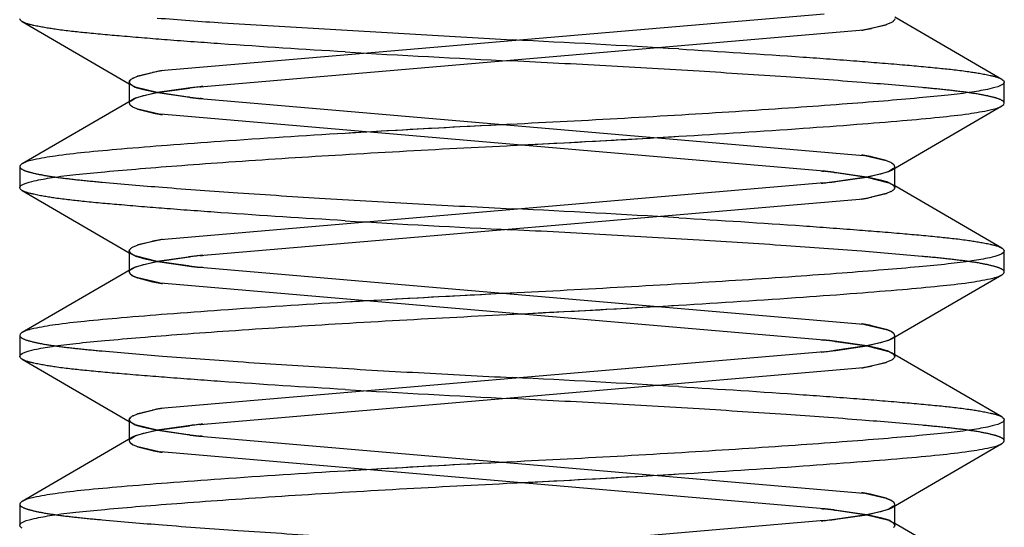
# Model space of a CAD drawing. Units: inches. Extents: x 0 to 17, y 0 to 11.
# Drawn here: x 3.8 to 3.8, y 2.3 to 2.3 of the extents above; entities that cross this region are included whole.
import ezdxf

# ---------------------------------------------------------------- set-up
doc = ezdxf.new("R2010")
doc.units = ezdxf.units.IN
doc.header["$LTSCALE"] = 0.935
doc.header["$MEASUREMENT"] = 0
doc.linetypes.add('HIDDEN', pattern=[0.2, 0.1, -0.1])
doc.layers.get('0').update_dxf_attribs({"linetype": 'CONTINUOUS'})
doc.layers.add('DEFAULT_2', color=8, linetype='HIDDEN')

msp = doc.modelspace()

# ---------------------------------------------------------------- linework, layer by layer
at = {"color": 6, "linetype": 'Continuous'}
for p, q in [((3.8066361063, 2.2785427614), (3.8094507009, 2.2769077491)), ((3.8323482959, 2.2770265548), (3.8295337014, 2.2786615666)), ((3.8094507009, 2.2769541955), (3.8094507009, 2.2764469996)), ((3.8324105082, 2.2764005538), (3.8324105082, 2.2769541955)), ((3.8095299978, 2.2764931413), (3.8066361063, 2.2748119879)), ((3.8294544043, 2.2746470409), (3.8323482959, 2.2763281945)), ((3.806573894, 2.2747396286), (3.806573894, 2.2741859868)), ((3.8295337014, 2.2741859868), (3.8295337014, 2.2746931821)), ((3.8323482959, 2.2725974209), (3.8295337014, 2.2742324327)), ((3.8066361063, 2.2741136275), (3.8094507009, 2.2724786152)), ((3.8094507009, 2.2725250616), (3.8094507009, 2.2720178658)), ((3.8324105082, 2.2719714199), (3.8324105082, 2.2725250616)), ((3.8095299978, 2.2720640074), (3.8066361063, 2.270382854)), ((3.8294544043, 2.2702179071), (3.8323482959, 2.2718990606)), ((3.806573894, 2.2703104947), (3.806573894, 2.269756853)), ((3.8295337014, 2.269756853), (3.8295337014, 2.2702640483)), ((3.8323482959, 2.2681682871), (3.8295337014, 2.2698032989)), ((3.8066361082, 2.2696844926), (3.8094507009, 2.2680494816)), ((3.8094507009, 2.2680959278), (3.8094507009, 2.2675887319)), ((3.8324105082, 2.267542286), (3.8324105082, 2.2680959278)), ((3.8095299978, 2.2676348736), (3.8066361063, 2.2659537201)), ((3.8294544043, 2.2657887732), (3.8323482959, 2.2674699268)), ((3.806573894, 2.2658813608), (3.806573894, 2.2653277191)), ((3.8295337014, 2.2653277191), (3.8295337014, 2.2658349144)), ((3.8323482959, 2.2637391532), (3.8295337014, 2.265374165))]:
    msp.add_line(p, q, dxfattribs=at)
at = {"color": 7, "linetype": 'Continuous'}
for p, q in [((3.8276845385, 2.2787389439), (3.81027068, 2.2772460605)), ((3.8112998635, 2.2768303723), (3.8287137222, 2.2783232557)), ((3.8287541196, 2.2783299421), (3.8293081091, 2.2784596019)), ((3.8293079911, 2.2784594827), (3.8289241954, 2.2783618492)), ((3.8294305162, 2.2785096301), (3.8293194009, 2.2784634252)), ((3.8102302826, 2.2772393741), (3.809676293, 2.2771097142)), ((3.809553886, 2.2770596861), (3.8096650012, 2.277105891)), ((3.809676411, 2.2771098334), (3.8100602066, 2.2772074669)), ((3.8109914256, 2.2767941337), (3.810182454, 2.2766771913)), ((3.8101838962, 2.2766774269), (3.8110275817, 2.2767987874)), ((3.8094802701, 2.2764570419), (3.8096072672, 2.2765300408)), ((3.810182454, 2.2766771913), (3.8096063938, 2.2765300214)), ((3.8096571891, 2.2765490968), (3.8098190052, 2.2765983186)), ((3.8098190052, 2.2765983186), (3.8101838962, 2.2766774269)), ((3.8295041323, 2.2746831405), (3.8293771348, 2.2746101414)), ((3.8287984089, 2.2744623734), (3.8279568202, 2.2743413949)), ((3.8279929763, 2.2743460485), (3.8287998235, 2.274462605)), ((3.8291653971, 2.2745418638), (3.8287984089, 2.2744623734)), ((3.8287998235, 2.274462605), (3.8293780083, 2.2746101609)), ((3.8293272132, 2.2745910855), (3.8291653971, 2.2745418638)), ((3.8276845385, 2.27430981), (3.81027068, 2.2728169266)), ((3.8112998635, 2.2724012384), (3.8287137222, 2.2738941218)), ((3.8287541196, 2.2739008083), (3.8293081091, 2.2740304681)), ((3.8293079911, 2.2740303489), (3.8289241954, 2.2739327153)), ((3.8294305162, 2.2740804962), (3.8293194009, 2.2740342913)), ((3.809553886, 2.2726305522), (3.8096650012, 2.2726767571)), ((3.8102302826, 2.2728102402), (3.809676293, 2.2726805804)), ((3.8096764111, 2.2726806995), (3.8100602066, 2.2727783331)), ((3.8109914257, 2.2723649999), (3.810182454, 2.2722480575)), ((3.8101838962, 2.2722482931), (3.8110275817, 2.2723696535)), ((3.8094802701, 2.2720279081), (3.8096072673, 2.272100907)), ((3.810182454, 2.2722480575), (3.8096063938, 2.2721008875)), ((3.8096571891, 2.272119963), (3.8098190052, 2.2721691847)), ((3.8098190052, 2.2721691847), (3.8101838962, 2.2722482931)), ((3.8287984089, 2.2700332396), (3.8279568203, 2.2699122611)), ((3.8279929763, 2.2699169147), (3.8287998235, 2.2700334711)), ((3.8291653971, 2.2701127299), (3.8287984089, 2.2700332396)), ((3.8287998235, 2.2700334711), (3.8293780083, 2.270181027)), ((3.8293272132, 2.2701619517), (3.8291653971, 2.2701127299)), ((3.8295041322, 2.2702540066), (3.8293771348, 2.2701810075)), ((3.8276845385, 2.2698806761), (3.81027068, 2.2683877927)), ((3.8287541196, 2.2694716744), (3.8293081092, 2.2696013342)), ((3.8293079911, 2.269601215), (3.8289241955, 2.2695035815)), ((3.8294305162, 2.2696513624), (3.8293194009, 2.2696051575)), ((3.8112998636, 2.2679721046), (3.8287137222, 2.269464988)), ((3.809553886, 2.2682014184), (3.8096650013, 2.2682476232)), ((3.8102302826, 2.2683811064), (3.809676293, 2.2682514465)), ((3.8096764111, 2.2682515657), (3.8100602066, 2.2683491992)), ((3.8101838962, 2.2678191592), (3.8110275818, 2.2679405197)), ((3.810182454, 2.2678189236), (3.8096063938, 2.2676717536)), ((3.809657184, 2.2676908273), (3.8098190052, 2.2677400508)), ((3.8098190052, 2.2677400508), (3.8101838962, 2.2678191592)), ((3.8109914257, 2.267935866), (3.810182454, 2.2678189236)), ((3.8094802701, 2.2675987742), (3.8096072673, 2.2676717731)), ((3.8291653971, 2.265683596), (3.8287984089, 2.2656041057)), ((3.8287998235, 2.2656043373), (3.8293780083, 2.2657518932)), ((3.8293272132, 2.2657328178), (3.8291653971, 2.265683596)), ((3.8295041322, 2.2658248728), (3.8293771348, 2.2657518737)), ((3.8276845385, 2.2654515423), (3.81027068, 2.2639586589)), ((3.8287984089, 2.2656041057), (3.8279568203, 2.2654831272)), ((3.8279929763, 2.2654877808), (3.8287998235, 2.2656043373))]:
    msp.add_line(p, q, dxfattribs=at)
for centre, radius, start, end in [((3.8294090461, 2.2786591092), 0.0001383582, 315.2149778419, 318.4534519294), ((3.8271694138, 2.2873859846), 0.009193658, 279.3498507124, 279.6763418157), ((3.8268886813, 2.2894750325), 0.0113001283, 279.294332552, 279.5019492604), ((3.8275159252, 2.2853943373), 0.007172106700000001, 279.6218521877, 281.3238177819), ((3.8288402979, 2.2798315166), 0.0014495564, 288.8230039455, 289.3001567092), ((3.8288273268, 2.2798637878), 0.0014842134, 288.9008067479, 289.3659442505), ((3.8291910348, 2.2789796703), 0.0005275312, 296.9984454023, 298.3782493617), ((3.8114684766, 2.2701749812), 0.007172104300000001, 99.62185281030001, 101.3238203092), ((3.8120957206, 2.2660942852), 0.0113001268, 99.2943330352, 99.50194921709999), ((3.811814988, 2.2681833344), 0.009193655, 99.34985268079998, 99.67634259219999), ((3.809575356, 2.2769102071), 0.0001383579, 135.2150011694, 138.4534954512), ((3.8097933672, 2.2765896464), 0.0005275306, 116.9984561975, 118.378263824), ((3.810157075, 2.2757055298), 0.001484212, 108.900812451, 109.3659516538), ((3.8101441039, 2.2757378009), 0.001449555, 108.823009656, 109.3001641651), ((3.8140816125, 2.2509943306), 0.0259845549, 96.52370721550001, 96.74971988200002), ((3.8173245618, 2.2243909341), 0.0527845168, 96.5568192041, 96.8494839447), ((3.8192219928, 2.2076665586), 0.0696160417, 96.53426967639999, 96.6755069398), ((3.8197624076, 2.343473641), 0.06961605900000001, 276.5342694474, 276.6755068572), ((3.8216598388, 2.3267492632), 0.0527845318, 276.5568189241, 276.8494834956), ((3.8249027892, 2.3001458561), 0.0259845593, 276.5237072882, 276.7497192536), ((3.8271694138, 2.2829568506), 0.0091936578, 279.3498508638, 279.6763418838), ((3.8268886814, 2.2850458986), 0.0113001282, 279.2943326012, 279.5019492606999), ((3.8275159253, 2.2809652033), 0.0071721065, 279.6218522454, 281.3238179774), ((3.8288402979, 2.2754023825), 0.0014495562, 288.8230043602001, 289.3001573128), ((3.8288273268, 2.2754346537), 0.0014842133, 288.9008071544, 289.3659448455), ((3.8291910348, 2.2745505364), 0.0005275312, 296.9984462237, 298.3782504919), ((3.8294090461, 2.2742299753), 0.0001383581, 315.2149796294, 318.4534552701), ((3.8097933672, 2.2721605125), 0.0005275306, 116.9984553716, 118.3782627001), ((3.810157075, 2.2712763959), 0.0014842121, 108.9008120262, 109.3659510843), ((3.810144104, 2.2713086669), 0.0014495552, 108.8230092399, 109.3001635657), ((3.8114684766, 2.2657458472), 0.0071721044, 99.6218527522, 101.3238201144), ((3.8120957207, 2.2616651512), 0.0113001269, 99.29433298639998, 99.50194921660001), ((3.811814988, 2.2637542003), 0.0091936553, 99.349852529, 99.67634252309999), ((3.809575356, 2.2724810733), 0.0001383579, 135.2149994023, 138.4534920898), ((3.8140816126, 2.2465651961), 0.0259845555, 96.52370721780001, 96.7497198207), ((3.8173245619, 2.219961799), 0.0527845181, 96.55681918, 96.84948390570001), ((3.8192219929, 2.2032374239), 0.0696160425, 96.5342696618, 96.6755069391), ((3.8197624076, 2.3390445067), 0.0696160586, 276.5342694627, 276.6755068578), ((3.8216598389, 2.3223201279), 0.0527845304, 276.556818948, 276.8494835348999), ((3.8249027892, 2.2957167222), 0.0259845593, 276.5237072889, 276.7497193125), ((3.8275159253, 2.2765360692), 0.0071721063, 279.6218523035, 281.3238181725), ((3.8288402979, 2.2709732486), 0.0014495562, 288.8230047927, 289.3001579005), ((3.8288273268, 2.2710055198), 0.0014842132, 288.9008075819, 289.3659454157), ((3.8291910348, 2.2701214025), 0.0005275311, 296.9984470499, 298.3782516091), ((3.8294090461, 2.2698008414), 0.0001383581, 315.2149814267, 318.4534586022), ((3.8271694139, 2.2785277164), 0.0091936574, 279.3498510134, 279.6763419541), ((3.8268886814, 2.2806167643), 0.0113001278, 279.2943326477, 279.5019492647), ((3.8097933672, 2.2677313786), 0.0005275307, 116.9984545635, 118.3782615745), ((3.8101570751, 2.2668472618), 0.0014842123, 108.9008116175, 109.3659504924), ((3.810144104, 2.266879533), 0.0014495552, 108.8230088037, 109.3001629891), ((3.8114684766, 2.2613167131), 0.0071721046, 99.6218526939, 101.3238199198), ((3.8120957207, 2.2572360171), 0.0113001272, 99.2943329393, 99.50194921469999), ((3.811814988, 2.2593250663), 0.0091936555, 99.3498523775, 99.67634245459998), ((3.809575356, 2.2680519394), 0.000138358, 135.2149976026, 138.4534887663), ((3.8140816126, 2.2421360617), 0.0259845561, 96.52370721999999, 96.74971976010002), ((3.8173245621, 2.2155326636), 0.0527845195, 96.5568191564, 96.84948386639999), ((3.8192219928, 2.1988082901), 0.06961604240000001, 96.5342696459, 96.6755069392), ((3.8197624077, 2.3346153722), 0.0696160579, 276.5342694775, 276.6755068583), ((3.8216598391, 2.3178909928), 0.0527845292, 276.5568189723, 276.8494835736), ((3.8249027893, 2.2912875876), 0.0259845585, 276.5237072857, 276.7497193737), ((3.8294090462, 2.2653717076), 0.0001383581, 315.2149832068, 318.4534619247)]:
    msp.add_arc(centre, radius, start, end, dxfattribs=at)
at = {"color": 6, "linetype": 'Continuous'}
for points, knots in [([(3.8066363048, 2.2785427638), (3.8066268908, 2.2785482227), (3.8066003183, 2.2785650021), (3.806573894, 2.2785935441), (3.806573894, 2.2786151207)], [0, 0, 0, 0, 0.3352622691, 1, 1, 1, 1]), ([(3.8323480974, 2.2770265524), (3.8323575114, 2.2770210935), (3.832384084, 2.2770043141), (3.8324105082, 2.2769757721), (3.8324105082, 2.2769541955)], [0, 0, 0, 0, 0.3352622755, 1, 1, 1, 1]), ([(3.8324105082, 2.2769541955), (3.8324105082, 2.2769099587), (3.8322461931, 2.2768268811), (3.8319818923, 2.276761881), (3.8315075123, 2.2766774686), (3.8308951247, 2.2766045135), (3.8301193014, 2.2765308437), (3.8291913424, 2.2764508335), (3.8281071099, 2.2763661223), (3.8264045235, 2.2762434521), (3.8240624458, 2.2760934639), (3.8211317432, 2.275926884), (3.818125087, 2.2757809534), (3.816121966, 2.2756686479), (3.8151177313, 2.2756086265)], [0, 0, 0, 0, 0.007632644, 0.0248831762, 0.0520123588, 0.0880826783, 0.1323434391, 0.1860770811, 0.2489260393, 0.3199390189, 0.4806220266, 0.6538412484, 0.826419363, 1, 1, 1, 1]), ([(3.8238666709, 2.2755315558), (3.8249558565, 2.2755966545), (3.8265133428, 2.2756961638), (3.828470027, 2.2758394999), (3.8296637619, 2.275936565), (3.8306447682, 2.2760252891), (3.8314144624, 2.276109064), (3.8319581895, 2.2762029562), (3.8322534763, 2.2762733287), (3.8323480974, 2.2763281968)], [0, 0, 0, 0, 0.3836976166, 0.5487790409000001, 0.6899494542, 0.8047681976000001, 0.8954006470999999, 0.9615368345, 1, 1, 1, 1]), ([(3.8323480974, 2.2763281968), (3.8323575114, 2.2763336557), (3.832384084, 2.2763504352), (3.8324105082, 2.2763789772), (3.8324105082, 2.2764005538)], [0, 0, 0, 0, 0.3352622676, 1, 1, 1, 1]), ([(3.806573894, 2.2741859868), (3.806573894, 2.2742302236), (3.8067382092, 2.2743133012), (3.8070025099, 2.2743783013), (3.80747689, 2.2744627137), (3.8080892776, 2.2745356688), (3.8088651009, 2.2746093386), (3.8097930599, 2.2746893488), (3.8108772923, 2.27477406), (3.8125798788, 2.2748967302), (3.8149219564, 2.2750467184), (3.8178526591, 2.2752132983), (3.8208593153, 2.2753592289), (3.8228624362, 2.2754715344), (3.8238666709, 2.2755315558)], [0, 0, 0, 0, 0.007632644, 0.0248831761, 0.0520123587, 0.0880826782, 0.1323434389, 0.1860770809, 0.2489260392, 0.3199390187, 0.4806220264, 0.6538412483, 0.8264193629000001, 1, 1, 1, 1]), ([(3.8151177313, 2.2756086265), (3.8140285457, 2.2755435278), (3.8124710595, 2.2754440185), (3.8105143753, 2.2753006825), (3.8093206404, 2.2752036173), (3.808339634, 2.2751148932), (3.8075699399, 2.2750311184), (3.8070262128, 2.2749372261), (3.8067309259, 2.2748668536), (3.8066363048, 2.2748119855)], [0, 0, 0, 0, 0.3836976147, 0.5487790384000001, 0.6899494517, 0.8047681952, 0.895400645, 0.9615368331999999, 1, 1, 1, 1]), ([(3.8066363048, 2.2748119855), (3.8066268908, 2.2748065266), (3.8066003183, 2.2747897472), (3.806573894, 2.2747612052), (3.806573894, 2.2747396286)], [0, 0, 0, 0, 0.3352622741, 1, 1, 1, 1]), ([(3.8066363048, 2.2741136299), (3.8066268908, 2.2741190888), (3.8066003183, 2.2741358682), (3.806573894, 2.2741644102), (3.806573894, 2.2741859868)], [0, 0, 0, 0, 0.335262269, 1, 1, 1, 1]), ([(3.8323480974, 2.2725974186), (3.8323575114, 2.2725919597), (3.832384084, 2.2725751802), (3.8324105082, 2.2725466382), (3.8324105082, 2.2725250616)], [0, 0, 0, 0, 0.3352622756, 1, 1, 1, 1]), ([(3.8324105082, 2.2725250616), (3.8324105082, 2.2724808249), (3.8322461931, 2.2723977473), (3.8319818923, 2.2723327471), (3.8315075123, 2.2722483348), (3.8308951247, 2.2721753797), (3.8301193014, 2.2721017098), (3.8291913424, 2.2720216996), (3.8281071099, 2.2719369884), (3.8264045235, 2.2718143183), (3.8240624458, 2.2716643301), (3.8211317432, 2.2714977502), (3.818125087, 2.2713518195), (3.816121966, 2.271239514), (3.8151177313, 2.2711794927)], [0, 0, 0, 0, 0.007632644, 0.0248831762, 0.0520123588, 0.0880826783, 0.1323434391, 0.1860770811, 0.2489260393, 0.3199390189, 0.4806220266, 0.6538412484, 0.826419363, 1, 1, 1, 1]), ([(3.8238666709, 2.2711024219), (3.8249558565, 2.2711675207), (3.8265133428, 2.27126703), (3.828470027, 2.271410366), (3.8296637619, 2.2715074312), (3.8306447682, 2.2715961552), (3.8314144624, 2.2716799301), (3.8319581895, 2.2717738224), (3.8322534763, 2.2718441949), (3.8323480974, 2.271899063)], [0, 0, 0, 0, 0.3836976166, 0.5487790409000001, 0.6899494542, 0.8047681976000001, 0.8954006470999999, 0.9615368345, 1, 1, 1, 1]), ([(3.8323480974, 2.271899063), (3.8323575114, 2.2719045219), (3.832384084, 2.2719213013), (3.8324105082, 2.2719498433), (3.8324105082, 2.2719714199)], [0, 0, 0, 0, 0.3352622676, 1, 1, 1, 1]), ([(3.806573894, 2.269756853), (3.806573894, 2.2698010897), (3.8067382092, 2.2698841673), (3.8070025099, 2.2699491675), (3.80747689, 2.2700335798), (3.8080892776, 2.2701065349), (3.8088651009, 2.2701802048), (3.8097930599, 2.270260215), (3.8108772923, 2.2703449262), (3.8125798788, 2.2704675963), (3.8149219564, 2.2706175845), (3.8178526591, 2.2707841644), (3.8208593153, 2.2709300951), (3.8228624362, 2.2710424006), (3.8238666709, 2.2711024219)], [0, 0, 0, 0, 0.007632644, 0.0248831761, 0.0520123587, 0.0880826782, 0.1323434389, 0.1860770809, 0.2489260392, 0.3199390187, 0.4806220264, 0.6538412483, 0.8264193629000001, 1, 1, 1, 1]), ([(3.8151177313, 2.2711794927), (3.8140285457, 2.2711143939), (3.8124710595, 2.2710148846), (3.8105143753, 2.2708715486), (3.8093206404, 2.2707744835), (3.808339634, 2.2706857594), (3.8075699399, 2.2706019845), (3.8070262128, 2.2705080922), (3.8067309259, 2.2704377197), (3.8066363048, 2.2703828516)], [0, 0, 0, 0, 0.3836976147, 0.5487790384000001, 0.6899494517, 0.8047681952, 0.895400645, 0.9615368331999999, 1, 1, 1, 1]), ([(3.8066363048, 2.2703828516), (3.8066268908, 2.2703773927), (3.8066003183, 2.2703606133), (3.806573894, 2.2703320713), (3.806573894, 2.2703104947)], [0, 0, 0, 0, 0.3352622742, 1, 1, 1, 1]), ([(3.8066363067, 2.2696844949), (3.8066268925, 2.2696899539), (3.8066003192, 2.2697067335), (3.806573894, 2.2697352759), (3.806573894, 2.269756853)], [0, 0, 0, 0, 0.3352636156, 1, 1, 1, 1]), ([(3.8324105082, 2.2680959278), (3.8324105082, 2.268051691), (3.8322461931, 2.2679686134), (3.8319818923, 2.2679036133), (3.8315075123, 2.2678192009), (3.8308951247, 2.2677462458), (3.8301193014, 2.267672576), (3.8291913424, 2.2675925658), (3.8281071099, 2.2675078546), (3.8264045235, 2.2673851844), (3.8240624458, 2.2672351962), (3.8211317432, 2.2670686163), (3.818125087, 2.2669226857), (3.816121966, 2.2668103802), (3.8151177313, 2.2667503588)], [0, 0, 0, 0, 0.007632644, 0.0248831762, 0.0520123588, 0.0880826783, 0.1323434391, 0.1860770811, 0.2489260393, 0.3199390189, 0.4806220266, 0.6538412484, 0.826419363, 1, 1, 1, 1]), ([(3.8323480974, 2.2681682847), (3.8323575114, 2.2681628258), (3.832384084, 2.2681460464), (3.8324105082, 2.2681175044), (3.8324105082, 2.2680959278)], [0, 0, 0, 0, 0.3352622757, 1, 1, 1, 1]), ([(3.8238666709, 2.2666732881), (3.8249558565, 2.2667383868), (3.8265133428, 2.2668378961), (3.828470027, 2.2669812321), (3.8296637619, 2.2670782973), (3.8306447682, 2.2671670214), (3.8314144624, 2.2672507963), (3.8319581895, 2.2673446885), (3.8322534763, 2.267415061), (3.8323480974, 2.2674699291)], [0, 0, 0, 0, 0.3836976166, 0.5487790409000001, 0.6899494542, 0.8047681976000001, 0.8954006470999999, 0.9615368345, 1, 1, 1, 1]), ([(3.8323480974, 2.2674699291), (3.8323575114, 2.267475388), (3.832384084, 2.2674921674), (3.8324105082, 2.2675207094), (3.8324105082, 2.267542286)], [0, 0, 0, 0, 0.3352622675, 1, 1, 1, 1]), ([(3.806573894, 2.2653277191), (3.806573894, 2.2653719559), (3.8067382092, 2.2654550335), (3.8070025099, 2.2655200336), (3.80747689, 2.265604446), (3.8080892776, 2.2656774011), (3.8088651009, 2.2657510709), (3.8097930599, 2.2658310811), (3.8108772923, 2.2659157923), (3.8125798788, 2.2660384625), (3.8149219564, 2.2661884507), (3.8178526591, 2.2663550306), (3.8208593153, 2.2665009612), (3.8228624362, 2.2666132667), (3.8238666709, 2.2666732881)], [0, 0, 0, 0, 0.007632644, 0.0248831761, 0.0520123587, 0.0880826782, 0.1323434389, 0.1860770809, 0.2489260392, 0.3199390187, 0.4806220264, 0.6538412483, 0.8264193629000001, 1, 1, 1, 1]), ([(3.8151177313, 2.2667503588), (3.8140285457, 2.2666852601), (3.8124710595, 2.2665857508), (3.8105143753, 2.2664424147), (3.8093206404, 2.2663453496), (3.808339634, 2.2662566255), (3.8075699399, 2.2661728506), (3.8070262128, 2.2660789584), (3.8067309259, 2.2660085859), (3.8066363048, 2.2659537178)], [0, 0, 0, 0, 0.3836976147, 0.5487790384000001, 0.6899494517, 0.8047681952, 0.895400645, 0.9615368331999999, 1, 1, 1, 1]), ([(3.8066363048, 2.2659537178), (3.8066268908, 2.2659482589), (3.8066003183, 2.2659314795), (3.806573894, 2.2659029374), (3.806573894, 2.2658813608)], [0, 0, 0, 0, 0.3352622743, 1, 1, 1, 1]), ([(3.8066363048, 2.2652553622), (3.8066268908, 2.2652608211), (3.8066003183, 2.2652776005), (3.806573894, 2.2653061425), (3.806573894, 2.2653277191)], [0, 0, 0, 0, 0.3352622689, 1, 1, 1, 1])]:
    msp.add_open_spline(points, degree=3, knots=knots, dxfattribs=at)
at = {"color": 7, "linetype": 'Continuous'}
for points in [[(3.8294418327, 2.2785156392), (3.8294652967, 2.2785282895), (3.8294884819, 2.2785427094), (3.8295072465, 2.278561643)], [(3.8295337014, 2.2786151207), (3.8295337014, 2.2785976803), (3.829524053, 2.2785803472), (3.8295124878, 2.2785672928)], [(3.8094507009, 2.2769541954), (3.8094507008, 2.2769716359), (3.8094603492, 2.2769889689), (3.8094719144, 2.2770020233)], [(3.8094718065, 2.27700197), (3.8094602697, 2.2769889316), (3.8094507009, 2.2769716051), (3.8094507009, 2.2769541955)], [(3.8095425694, 2.2770536769), (3.8095191054, 2.2770410266), (3.8094959202, 2.2770266068), (3.8094771557, 2.2770076732)], [(3.8110294008, 2.2767987213), (3.8110167417, 2.2767971985), (3.8110040832, 2.2767956695), (3.8109914256, 2.2767941337)], [(3.8113784735, 2.2768394968), (3.8113513733, 2.2768364132), (3.811324275, 2.2768333122), (3.8112971788, 2.2768301929)], [(3.8095300247, 2.2764930692), (3.8095123227, 2.2764827587), (3.8094950587, 2.2764711749), (3.8094802534, 2.276457016)], [(3.8096063938, 2.2765300214), (3.8095802575, 2.2765192212), (3.8095544616, 2.2765073024), (3.8095300247, 2.2764930692)], [(3.8096072672, 2.2765300408), (3.8096237445, 2.2765368054), (3.8096404122, 2.276543114), (3.8096571891, 2.2765490968)], [(3.8294543774, 2.274647113), (3.8294720795, 2.2746574236), (3.8294893436, 2.2746690075), (3.829504149, 2.2746831664)], [(3.8293771348, 2.2746101414), (3.8293606577, 2.2746033769), (3.82934399, 2.2745970683), (3.8293272132, 2.2745910855)], [(3.8293780083, 2.2746101609), (3.8294041445, 2.274620961), (3.8294299405, 2.2746328799), (3.8294543774, 2.274647113)], [(3.8276059283, 2.2743006855), (3.8276330286, 2.2743037691), (3.827660127, 2.2743068701), (3.8276872232, 2.2743099894)], [(3.8279550011, 2.274341461), (3.8279676603, 2.2743429838), (3.8279803187, 2.2743445128), (3.8279929763, 2.2743460485)], [(3.8295337014, 2.2741859868), (3.8295337014, 2.2741685464), (3.829524053, 2.2741512133), (3.8295124878, 2.274138159)], [(3.8294418327, 2.2740865054), (3.8294652967, 2.2740991556), (3.829488482, 2.2741135755), (3.8295072465, 2.2741325091)], [(3.8095425694, 2.2726245431), (3.8095191054, 2.2726118928), (3.8094959202, 2.2725974729), (3.8094771557, 2.2725785393)], [(3.8094507009, 2.2725250616), (3.8094507008, 2.272542502), (3.8094603492, 2.2725598351), (3.8094719144, 2.2725728894)], [(3.8094718065, 2.2725728361), (3.8094602697, 2.2725597978), (3.8094507009, 2.2725424712), (3.8094507009, 2.2725250616)], [(3.8110294008, 2.2723695874), (3.8110167417, 2.2723680646), (3.8110040833, 2.2723665356), (3.8109914257, 2.2723649999)], [(3.8113784736, 2.2724103629), (3.8113513733, 2.2724072793), (3.811324275, 2.2724041783), (3.8112971789, 2.2724010591)], [(3.8096063938, 2.2721008875), (3.8095802576, 2.2720900874), (3.8095544616, 2.2720781685), (3.8095300247, 2.2720639353)], [(3.8096072673, 2.272100907), (3.8096237445, 2.2721076715), (3.8096404122, 2.2721139801), (3.8096571891, 2.272119963)], [(3.8095300247, 2.2720639353), (3.8095123226, 2.2720536249), (3.8094950587, 2.272042041), (3.8094802534, 2.2720278822)], [(3.8293771348, 2.2701810075), (3.8293606577, 2.270174243), (3.82934399, 2.2701679345), (3.8293272132, 2.2701619517)], [(3.8293780083, 2.270181027), (3.8294041445, 2.2701918271), (3.8294299405, 2.270203746), (3.8294543774, 2.2702179792)], [(3.8294543774, 2.2702179792), (3.8294720795, 2.2702282897), (3.8294893436, 2.2702398736), (3.8295041489, 2.2702540325)], [(3.8276059283, 2.2698715517), (3.8276330286, 2.2698746353), (3.827660127, 2.2698777363), (3.8276872232, 2.2698808555)], [(3.8279550012, 2.2699123271), (3.8279676603, 2.26991385), (3.8279803187, 2.2699153789), (3.8279929763, 2.2699169147)], [(3.8295337014, 2.269756853), (3.8295337014, 2.2697394125), (3.829524053, 2.2697220795), (3.8295124878, 2.2697090251)], [(3.8294418327, 2.2696573715), (3.8294652967, 2.2696700218), (3.829488482, 2.2696844416), (3.8295072465, 2.2697033753)], [(3.8094507009, 2.2680959277), (3.8094507009, 2.2681133681), (3.8094603492, 2.2681307012), (3.8094719144, 2.2681437555)], [(3.8094718065, 2.2681437023), (3.8094602697, 2.2681306639), (3.8094507009, 2.2681133374), (3.8094507009, 2.2680959278)], [(3.8095425694, 2.2681954092), (3.8095191054, 2.2681827589), (3.8094959202, 2.2681683391), (3.8094771557, 2.2681494055)], [(3.8110294009, 2.2679404536), (3.8110167417, 2.2679389307), (3.8110040833, 2.2679374018), (3.8109914257, 2.267935866)], [(3.8113784736, 2.2679812291), (3.8113513733, 2.2679781455), (3.8113242751, 2.2679750444), (3.8112971789, 2.2679719252)], [(3.8096072673, 2.2676717731), (3.8096237428, 2.267678537), (3.8096404089, 2.267684845), (3.809657184, 2.2676908273)], [(3.8095300247, 2.2676348015), (3.8095123226, 2.267624491), (3.8094950586, 2.2676129071), (3.8094802534, 2.2675987483)], [(3.8096063938, 2.2676717536), (3.8095802576, 2.2676609535), (3.8095544616, 2.2676490347), (3.8095300247, 2.2676348015)], [(3.8293771348, 2.2657518737), (3.8293606577, 2.2657451092), (3.82934399, 2.2657388006), (3.8293272132, 2.2657328178)], [(3.8293780083, 2.2657518932), (3.8294041445, 2.2657626933), (3.8294299405, 2.2657746121), (3.8294543774, 2.2657888453)], [(3.8294543774, 2.2657888453), (3.8294720795, 2.2657991558), (3.8294893436, 2.2658107397), (3.8295041489, 2.2658248987)], [(3.8276059284, 2.2654424178), (3.8276330287, 2.2654455014), (3.827660127, 2.2654486024), (3.8276872232, 2.2654517217)], [(3.8279550012, 2.2654831933), (3.8279676603, 2.2654847161), (3.8279803187, 2.2654862451), (3.8279929763, 2.2654877808)], [(3.8295337014, 2.2653277191), (3.8295337014, 2.2653102787), (3.829524053, 2.2652929456), (3.8295124878, 2.2652798913)]]:
    msp.add_open_spline(points, degree=3, dxfattribs=at)
at = {"layer": 'DEFAULT_2', "color": 8, "linetype": 'HIDDEN'}
for p, q in [((3.8118857082, 2.2785086711), (3.8194972738, 2.278061226)), ((3.8094507009, 2.2769077491), (3.809529998, 2.2768616079)), ((3.8094802698, 2.2768977076), (3.8096072676, 2.2768247083)), ((3.8101845788, 2.2766771719), (3.8096063941, 2.2768247278)), ((3.809657189, 2.2768056525), (3.8098190052, 2.2767564307)), ((3.8098190052, 2.2767564307), (3.8101859933, 2.2766769404)), ((3.8109914263, 2.2765606154), (3.8101845788, 2.2766771719)), ((3.8101859933, 2.2766769404), (3.8110275823, 2.2765559618)), ((3.8112998639, 2.2765243769), (3.8287137222, 2.2750314935)), ((3.8094507009, 2.2764469996), (3.8094507009, 2.2764005538)), ((3.8095538862, 2.2762950631), (3.8096650016, 2.2762488582)), ((3.8102302826, 2.2761153752), (3.8096762932, 2.2762450349)), ((3.8096764113, 2.2762449158), (3.810060207, 2.2761472822)), ((3.8276845386, 2.2746158054), (3.8102706802, 2.2761086888)), ((3.8287541196, 2.2750248071), (3.8293081091, 2.2748951473)), ((3.8293079911, 2.2748952665), (3.8289241955, 2.2749929001)), ((3.8294305162, 2.2748451192), (3.8293194009, 2.2748913241)), ((3.8295337014, 2.2746931821), (3.8295337014, 2.2747396286)), ((3.8288005061, 2.27446286), (3.8279568202, 2.2745842205)), ((3.8279929763, 2.2745795668), (3.8288019483, 2.2744626244)), ((3.8291653971, 2.2743837516), (3.8288005061, 2.27446286)), ((3.8288019483, 2.2744626244), (3.8293780082, 2.2743154545)), ((3.8293272131, 2.2743345299), (3.8291653971, 2.2743837516)), ((3.8295041323, 2.2742424748), (3.8293771348, 2.274315474)), ((3.8295337014, 2.2742324327), (3.8294544045, 2.2742785744)), ((3.8094507009, 2.2724786152), (3.809529998, 2.272432474)), ((3.8094802698, 2.2724685737), (3.8096072675, 2.2723955744)), ((3.8101845788, 2.272248038), (3.8096063941, 2.2723955939)), ((3.809657189, 2.2723765186), (3.8098190052, 2.2723272968)), ((3.8098190052, 2.2723272968), (3.8101859933, 2.2722478065)), ((3.8109914263, 2.2721314816), (3.8101845788, 2.272248038)), ((3.8101859933, 2.2722478065), (3.8110275823, 2.272126828)), ((3.8112998639, 2.272095243), (3.8287137222, 2.2706023597)), ((3.8094507009, 2.2720178658), (3.8094507009, 2.2719714199)), ((3.8095538861, 2.2718659292), (3.8096650016, 2.2718197243)), ((3.8096649098, 2.2718198504), (3.8095539212, 2.2718659981)), ((3.8102302826, 2.2716862413), (3.8096762932, 2.2718159011)), ((3.8096764113, 2.2718157819), (3.810060207, 2.2717181484)), ((3.8276845386, 2.2701866715), (3.8102706802, 2.2716795549)), ((3.8287541196, 2.2705956733), (3.8293081091, 2.2704660135)), ((3.8293079911, 2.2704661327), (3.8289241954, 2.2705637662)), ((3.8294305162, 2.2704159853), (3.8293194008, 2.2704621902)), ((3.8293194926, 2.2704620642), (3.8294304811, 2.2704159164)), ((3.8295337014, 2.2702640483), (3.8295337014, 2.2703104947)), ((3.8288005061, 2.2700337262), (3.8279568202, 2.2701550866)), ((3.8279929763, 2.270150433), (3.8288019483, 2.2700334905)), ((3.8291653971, 2.2699546178), (3.8288005061, 2.2700337262)), ((3.8288019483, 2.2700334905), (3.8293780082, 2.2698863207)), ((3.8293272131, 2.269905396), (3.8291653971, 2.2699546178)), ((3.8295041323, 2.269813341), (3.8293771348, 2.2698863402)), ((3.8295337014, 2.2698032989), (3.8294544045, 2.2698494405)), ((3.8094507009, 2.2680494816), (3.8095299912, 2.2680033441)), ((3.8094802687, 2.268039441), (3.8096072675, 2.2679664406)), ((3.8101845788, 2.2678189042), (3.8096063941, 2.2679664601)), ((3.809657189, 2.2679473847), (3.8098190052, 2.267898163)), ((3.8098190052, 2.267898163), (3.8101859933, 2.2678186727)), ((3.8109914262, 2.2677023477), (3.8101845788, 2.2678189042)), ((3.8101859933, 2.2678186727), (3.8110275823, 2.2676976941)), ((3.8094507009, 2.2675887319), (3.8094507009, 2.267542286)), ((3.8095538861, 2.2674367954), (3.8096650015, 2.2673905905)), ((3.8112998639, 2.2676661092), (3.8287137222, 2.2661732258)), ((3.8102302826, 2.2672571075), (3.8096762932, 2.2673867672)), ((3.8096764113, 2.2673866481), (3.810060207, 2.2672890145)), ((3.8276845386, 2.2657575377), (3.8102706802, 2.267250421)), ((3.8287541196, 2.2661665394), (3.8293081091, 2.2660368796)), ((3.829307991, 2.2660369988), (3.8289241954, 2.2661346323)), ((3.8294305162, 2.2659868515), (3.8293194008, 2.2660330564)), ((3.8293194926, 2.2660329303), (3.8294304811, 2.2659867826)), ((3.8295337014, 2.2658349144), (3.8295337014, 2.2658813608)), ((3.8288005061, 2.2656045923), (3.8279568201, 2.2657259528)), ((3.8279929763, 2.2657212991), (3.8288019483, 2.2656043567)), ((3.8291653971, 2.2655254839), (3.8288005061, 2.2656045923)), ((3.8288019483, 2.2656043567), (3.8293780082, 2.2654571868)), ((3.8293272131, 2.2654762622), (3.8291653971, 2.2655254839)), ((3.8295041323, 2.2653842071), (3.8293771347, 2.2654572063)), ((3.8295337014, 2.265374165), (3.8294544045, 2.2654203066))]:
    msp.add_line(p, q, dxfattribs=at)
for centre, radius, start, end in [((3.8249034823, 2.4649789981), 0.1869241699, 265.4831974217, 266.0065745047), ((3.797969336, 1.8426658468), 0.4359272741, 86.59419757170002, 87.16934002059999), ((3.8410240504, 2.7130637045), 0.4360877595, 266.5940625851, 267.169855192), ((3.8095870896, 2.2770099041), 0.0001549145, 224.5663109022, 226.4062902389), ((3.8140816135, 2.302360427), 0.0259845633, 263.2502814954, 263.4762927559), ((3.8173245654, 2.3289638467), 0.05278454849999999, 263.1505169417999, 263.4431812695), ((3.8192219937, 2.3456881988), 0.0696160499, 263.3244930556, 263.4657306155), ((3.8095753563, 2.2764445424), 0.0001383584, 221.5465900387, 224.7850439473), ((3.8095870899, 2.2763448448), 0.000154915, 133.5935599803, 135.4337137057), ((3.8097933678, 2.2767651039), 0.0005275318, 241.6217645994, 243.0015641004), ((3.8101570759, 2.277649222), 0.0014842147, 250.6340627356, 251.0991977852), ((3.8101441048, 2.2776169508), 0.0014495576, 250.699850452, 251.1770007035), ((3.8114684774, 2.2831797725), 0.0071721088, 258.6761842442, 260.3781484474), ((3.812095721, 2.2872604664), 0.0113001291, 260.4980508102001, 260.7056680612), ((3.8118149888, 2.2851714199), 0.0091936602, 260.3236589251, 260.6501507597), ((3.8410150679, 1.8404512499), 0.4359273042, 92.83066000440002, 93.40580241400001), ((3.7979603518, 2.7108491385), 0.4360877605, 272.8301448086, 273.4059374144), ((3.8271694139, 2.2659687652), 0.0091936573, 80.3236580289, 80.6501489428), ((3.8268886814, 2.2638797169), 0.0113001282, 80.4980508049, 80.7056674112), ((3.8275159253, 2.2679604122), 0.0071721064, 78.67618189830002, 80.37814767729999), ((3.8288402979, 2.2735232328), 0.0014495563, 70.6998430764, 71.1769957766), ((3.8288273268, 2.2734909616), 0.0014842134, 70.6340555353, 71.0991929602), ((3.8291910348, 2.2743750789), 0.0005275312, 61.62175078350001, 63.00155450380001), ((3.8293973125, 2.2747953373), 0.0001549148, 313.5936233422, 315.4337019459), ((3.8294090461, 2.2746956401), 0.0001383582, 41.5465497341, 44.78502292979999), ((3.8197624089, 2.2054519865), 0.0696160468, 83.32449305790001, 83.4657303837), ((3.8216598384, 2.2221763492), 0.0527845349, 83.15051655970001, 83.4431809105), ((3.8249027892, 2.2487797585), 0.0259845601, 83.25028094040002, 83.4762927687), ((3.8293973125, 2.2741302781), 0.0001549147, 44.56629950729999, 46.40635231109999), ((3.7979693344, 1.8382366838), 0.4359273033, 86.59419758620001, 87.1693399965), ((3.8410240505, 2.7086345729), 0.4360877618, 266.5940625862, 267.16985519), ((3.8095870896, 2.2725807702), 0.0001549145, 224.5663099213, 226.4062967345), ((3.8140816134, 2.2979312929), 0.0259845631, 263.2502814363, 263.4762927563), ((3.8173245652, 2.3245347115), 0.0527845471, 263.1505169027, 263.4431812455), ((3.8192219937, 2.3412590644), 0.0696160493, 263.3244930549, 263.4657306002), ((3.8095753563, 2.2720154085), 0.0001383584, 221.5465867046, 224.7850421577), ((3.8095870899, 2.271915711), 0.000154915, 133.5935664357, 135.4337127481), ((3.8097933677, 2.27233597), 0.0005275318, 241.621763474, 243.0015632845), ((3.8101570759, 2.2732200881), 0.0014842146, 250.6340621652, 251.0991973569), ((3.8101441048, 2.2731878168), 0.0014495575, 250.6998498569, 251.1770002744), ((3.8114684774, 2.2787506385), 0.0071721086, 258.676184049, 260.3781483899), ((3.812095721, 2.2828313325), 0.0113001291, 260.498050811, 260.7056680110999), ((3.8118149888, 2.2807422859), 0.00919366, 260.3236588568, 260.6501506067), ((3.8410150678, 1.8360221183), 0.4359273018, 92.8306600025, 93.405802415), ((3.7979603517, 2.706420007), 0.4360877628, 272.8301448106, 273.4059374132), ((3.8271694139, 2.2615396311), 0.0091936576, 80.3236580992, 80.650149093), ((3.8268886814, 2.2594505829), 0.0113001283, 80.49805080649999, 80.7056674612), ((3.8275159253, 2.2635312782), 0.0071721066, 78.6761820932, 80.3781477351), ((3.8288402978, 2.2690940988), 0.0014495564, 70.6998436762, 71.1769961955), ((3.8288273268, 2.2690618276), 0.0014842135, 70.6340561169, 71.0991933762), ((3.8291910347, 2.269945945), 0.0005275313, 61.6217518972, 63.0015553359), ((3.8294090461, 2.2702665062), 0.0001383582, 41.5465530777, 44.7850247088), ((3.819762409, 2.2010228537), 0.0696160458, 83.32449305680001, 83.4657304003), ((3.8216598382, 2.2177472139), 0.0527845363, 83.15051659919999, 83.44318093420002), ((3.8249027891, 2.2443506245), 0.0259845603, 83.2502809992, 83.47629276770002), ((3.8293973125, 2.2703662035), 0.0001549148, 313.593616836, 315.4337029306), ((3.8293973126, 2.2697011443), 0.0001549147, 44.56630048380001, 46.40634582960001), ((3.7979693345, 1.8338075521), 0.4359273011, 86.59419758519999, 87.1693399983), ((3.8410240506, 2.7042054414), 0.4360877642, 266.5940625874, 267.1698551881), ((3.8095870879, 2.2681516347), 0.0001549121, 224.5663090793, 226.4057103383), ((3.8140816134, 2.2935021585), 0.0259845625, 263.2502813752, 263.4762927581), ((3.8173245651, 2.3201055762), 0.0527845457, 263.1505168638, 263.4431812219), ((3.8192219937, 2.3368299307), 0.0696160494, 263.3244930552, 263.4657305846), ((3.8095753563, 2.2675862747), 0.0001383583, 221.5465833706, 224.7850403671), ((3.8095870899, 2.2674865771), 0.000154915, 133.5935729575, 135.433711737), ((3.8097933677, 2.2679068361), 0.0005275316999999999, 241.6217623532, 243.0015624575), ((3.8101570758, 2.2687909541), 0.0014842145, 250.6340615667, 251.0991969446), ((3.8101441047, 2.2687586828), 0.0014495574, 250.6998492598, 251.1769998528), ((3.8114684773, 2.2743215044), 0.0071721084, 258.6761838537, 260.3781483318), ((3.8120957211, 2.2784021989), 0.0113001293, 260.4980508134001, 260.7056679598001), ((3.8118149887, 2.2763131518), 0.0091936598, 260.3236587887, 260.6501504555), ((3.8410150677, 1.8315929868), 0.4359272995, 92.83066000049999, 93.40580241610002), ((3.7979603516, 2.7019908755), 0.4360877652, 272.8301448126, 273.4059374121), ((3.8271694138, 2.2571104971), 0.0091936578, 80.3236581666, 80.6501492459), ((3.8268886814, 2.2550214494), 0.011300128, 80.49805080369998, 80.7056675146), ((3.8275159252, 2.2591021441), 0.0071721068, 78.67618228810001, 80.37814779319999), ((3.8288402978, 2.2646649649), 0.0014495565, 70.6998442612, 71.17699662849999), ((3.8288273267, 2.2646326936), 0.0014842136, 70.6340567025, 71.0991937961), ((3.8291910347, 2.2655168111), 0.0005275313, 61.6217530309, 63.0015561558), ((3.8294090461, 2.2658373723), 0.0001383582, 41.5465564269, 44.78502649359999), ((3.8197624088, 2.1965937185), 0.0696160472, 83.32449305799999, 83.46573041429998), ((3.8216598381, 2.2133180786), 0.05278453769999999, 83.1505166384, 83.44318095790001), ((3.8249027891, 2.23992149), 0.0259845609, 83.25028106100001, 83.4762927658), ((3.8293973124, 2.2659370697), 0.0001549148, 313.5936103551, 315.4337039073), ((3.8293973126, 2.2652720104), 0.0001549147, 44.5663015077, 46.4063393007)]:
    msp.add_arc(centre, radius, start, end, dxfattribs=at)
for points, knots in [([(3.8151161558, 2.2777462169), (3.8140271563, 2.2778113091), (3.8124699482, 2.277910807), (3.8105136242, 2.2780541248), (3.8093201309, 2.2781511765), (3.8083393205, 2.2782398859), (3.8075697757, 2.278323655), (3.8070261451, 2.2784175368), (3.8067309113, 2.2784879042), (3.8066363048, 2.2785427638)], [0, 0, 0, 0, 0.3837031365999999, 0.5487826992, 0.6899502578, 0.8047666034000001, 0.8953992096, 0.9615356684, 1, 1, 1, 1]), ([(3.8238666709, 2.2778231935), (3.8249558565, 2.2777580947), (3.8265133428, 2.2776585854), (3.828470027, 2.2775152494), (3.8296637618, 2.2774181842), (3.8306447682, 2.2773294602), (3.8314144624, 2.2772456853), (3.8319581895, 2.277151793), (3.8322534763, 2.2770814205), (3.8323480974, 2.2770265524)], [0, 0, 0, 0, 0.3836976147, 0.5487790384000001, 0.6899494516, 0.8047681951000001, 0.895400645, 0.9615368331999999, 1, 1, 1, 1]), ([(3.8324105082, 2.2764005538), (3.8324105082, 2.2764334349), (3.8323077788, 2.276504124), (3.8321199888, 2.2765586046), (3.8317989591, 2.2766298522), (3.8313755538, 2.2766923532), (3.8308455384, 2.2767550577), (3.8299328327, 2.2768413486), (3.8285355798, 2.2769582447), (3.8265856873, 2.277098934), (3.8243473916, 2.2772430616), (3.8219495525, 2.277381951), (3.8203128154, 2.27746691), (3.8194921034, 2.2775078421)], [0, 0, 0, 0, 0.0075831746, 0.0234430712, 0.0483096222, 0.08169858969999999, 0.1227858276, 0.1711425324, 0.2932291575, 0.446075561, 0.6220240572, 0.8104891201000001, 1, 1, 1, 1]), ([(3.806573894, 2.2747396286), (3.806573894, 2.2747067354), (3.806676686, 2.2746360297), (3.8068645585, 2.2745815384), (3.8071857492, 2.2745102743), (3.8076093533, 2.2744477605), (3.8081396231, 2.2743850459), (3.8090527757, 2.2742987267), (3.8104507016, 2.2741817905), (3.8124014685, 2.2740410594), (3.8146406316, 2.2738968994), (3.8170392105, 2.2737579874), (3.8186763833, 2.2736730332), (3.8194972738, 2.2736320921)], [0, 0, 0, 0, 0.0075830465, 0.0234443751, 0.04831341099999999, 0.08170544269999999, 0.1227956178, 0.1711575674, 0.2932583971, 0.4461169343, 0.6220683819, 0.8105204503, 1, 1, 1, 1]), ([(3.8151161558, 2.273317083), (3.8140271563, 2.2733821752), (3.8124699482, 2.2734816731), (3.8105136242, 2.273624991), (3.8093201309, 2.2737220427), (3.8083393205, 2.273810752), (3.8075697757, 2.2738945211), (3.8070261451, 2.273988403), (3.8067309113, 2.2740587703), (3.8066363048, 2.2741136299)], [0, 0, 0, 0, 0.3837031365999999, 0.5487826992, 0.6899502578, 0.8047666034000001, 0.8953992096, 0.9615356684, 1, 1, 1, 1]), ([(3.8238666709, 2.2733940596), (3.8249558565, 2.2733289609), (3.8265133428, 2.2732294516), (3.828470027, 2.2730861155), (3.8296637618, 2.2729890504), (3.8306447682, 2.2729003263), (3.8314144624, 2.2728165514), (3.8319581895, 2.2727226592), (3.8322534763, 2.2726522867), (3.8323480974, 2.2725974186)], [0, 0, 0, 0, 0.3836976147, 0.5487790384000001, 0.6899494516, 0.8047681951000001, 0.895400645, 0.9615368331999999, 1, 1, 1, 1]), ([(3.8324105082, 2.2719714199), (3.8324105082, 2.2720043011), (3.8323077788, 2.2720749902), (3.8321199888, 2.2721294707), (3.8317989591, 2.2722007183), (3.8313755538, 2.2722632193), (3.8308455384, 2.2723259239), (3.8299328327, 2.2724122147), (3.8285355798, 2.2725291109), (3.8265856873, 2.2726698001), (3.8243473916, 2.2728139278), (3.8219495525, 2.2729528172), (3.8203128154, 2.2730377761), (3.8194921034, 2.2730787082)], [0, 0, 0, 0, 0.0075831746, 0.0234430712, 0.0483096222, 0.08169858969999999, 0.1227858276, 0.1711425324, 0.2932291575, 0.446075561, 0.6220240572, 0.8104891201000001, 1, 1, 1, 1]), ([(3.806573894, 2.2703104947), (3.806573894, 2.2702776015), (3.806676686, 2.2702068959), (3.8068645585, 2.2701524046), (3.8071857492, 2.2700811405), (3.8076093533, 2.2700186266), (3.8081396231, 2.269955912), (3.8090527757, 2.2698695928), (3.8104507016, 2.2697526567), (3.8124014685, 2.2696119255), (3.8146406316, 2.2694677656), (3.8170392105, 2.2693288535), (3.8186763833, 2.2692438993), (3.8194972738, 2.2692029582)], [0, 0, 0, 0, 0.0075830465, 0.0234443751, 0.04831341099999999, 0.08170544269999999, 0.1227956178, 0.1711575674, 0.2932583971, 0.4461169343, 0.6220683819, 0.8105204502, 1, 1, 1, 1]), ([(3.8151161558, 2.2688879492), (3.8140271576, 2.2689530413), (3.8124699512, 2.2690525391), (3.8105136291, 2.2691958567), (3.8093201364, 2.2692929083), (3.808339326, 2.2693816176), (3.8075697808, 2.2694653866), (3.8070261488, 2.2695592683), (3.8067309141, 2.2696296356), (3.8066363067, 2.2696844949)], [0, 0, 0, 0, 0.3837027714, 0.5487822317000001, 0.689949758, 0.80476614, 0.8953988134, 0.9615354290000001, 1, 1, 1, 1]), ([(3.8238666709, 2.2689649257), (3.8249558565, 2.268899827), (3.8265133428, 2.2688003177), (3.828470027, 2.2686569817), (3.8296637618, 2.2685599165), (3.8306447682, 2.2684711925), (3.8314144624, 2.2683874176), (3.8319581895, 2.2682935253), (3.8322534763, 2.2682231528), (3.8323480974, 2.2681682847)], [0, 0, 0, 0, 0.3836976147, 0.5487790384000001, 0.6899494516, 0.8047681951000001, 0.895400645, 0.9615368331999999, 1, 1, 1, 1]), ([(3.8324105082, 2.267542286), (3.8324105082, 2.2675751672), (3.8323077788, 2.2676458563), (3.8321199888, 2.2677003369), (3.8317989591, 2.2677715845), (3.8313755538, 2.2678340854), (3.8308455384, 2.26789679), (3.8299328327, 2.2679830809), (3.8285355798, 2.268099977), (3.8265856873, 2.2682406662), (3.8243473916, 2.2683847939), (3.8219495525, 2.2685236833), (3.8203128154, 2.2686086422), (3.8194921034, 2.2686495744)], [0, 0, 0, 0, 0.0075831746, 0.0234430712, 0.0483096222, 0.08169858969999999, 0.1227858276, 0.1711425324, 0.2932291575, 0.446075561, 0.6220240572, 0.8104891202, 1, 1, 1, 1]), ([(3.806573894, 2.2658813608), (3.806573894, 2.2658484677), (3.806676686, 2.265777762), (3.8068645585, 2.2657232707), (3.8071857492, 2.2656520066), (3.8076093533, 2.2655894928), (3.8081396231, 2.2655267781), (3.8090527757, 2.2654404589), (3.8104507016, 2.2653235228), (3.8124014685, 2.2651827917), (3.8146406316, 2.2650386317), (3.8170392105, 2.2648997196), (3.8186763833, 2.2648147655), (3.8194972738, 2.2647738244)], [0, 0, 0, 0, 0.0075830465, 0.0234443751, 0.04831341099999999, 0.08170544269999999, 0.1227956178, 0.1711575674, 0.2932583971, 0.4461169342, 0.6220683819, 0.8105204502, 1, 1, 1, 1])]:
    msp.add_open_spline(points, degree=3, knots=knots, dxfattribs=at)
for points in [[(3.828662946, 2.2783150382), (3.8286798759, 2.2783177473), (3.8286968014, 2.2783204861), (3.8287137222, 2.2783232557)], [(3.8094507009, 2.2769541955), (3.8094507009, 2.2769345143), (3.8094629152, 2.2769152205), (3.8094767225, 2.2769011952)], [(3.8094767208, 2.2769012191), (3.8094629423, 2.2769152623), (3.8094507009, 2.2769345216), (3.8094507009, 2.2769541954)], [(3.8095300248, 2.27686168), (3.8095123226, 2.2768719905), (3.8094950585, 2.2768835745), (3.8094802531, 2.2768977335)], [(3.8096063941, 2.2768247278), (3.8095802578, 2.2768355279), (3.8095544618, 2.2768474468), (3.8095300248, 2.27686168)], [(3.8096072676, 2.2768247083), (3.8096237447, 2.2768179438), (3.8096404123, 2.2768116352), (3.809657189, 2.2768056525)], [(3.8112998635, 2.2768303723), (3.8113260714, 2.2768333746), (3.8113522807, 2.2768363631), (3.8113784916, 2.2768393379)], [(3.8110294014, 2.2765560279), (3.8110167423, 2.2765575507), (3.8110040839, 2.2765590797), (3.8109914263, 2.2765606154)], [(3.8113784743, 2.2765152524), (3.8113513739, 2.276518336), (3.8113242755, 2.276521437), (3.8112971792, 2.2765245563)], [(3.8094507009, 2.2764005538), (3.8094507009, 2.2764202349), (3.8094629151, 2.2764395287), (3.8094767224, 2.2764535539)], [(3.8094507009, 2.2764005537), (3.8094507009, 2.2763831132), (3.8094603493, 2.2763657802), (3.8094719145, 2.2763527258)], [(3.8095425696, 2.2763010722), (3.8095191056, 2.2763137225), (3.8094959204, 2.2763281424), (3.8094771558, 2.276347076)], [(3.8294418327, 2.27483911), (3.8294652967, 2.2748264598), (3.8294884819, 2.2748120399), (3.8295072465, 2.2747931063)], [(3.8295337014, 2.2747396286), (3.8295337014, 2.2747199474), (3.8295214871, 2.2747006536), (3.8295076798, 2.2746866283)], [(3.8295337014, 2.2747396286), (3.8295337014, 2.274757069), (3.829524053, 2.2747744021), (3.8295124878, 2.2747874564)], [(3.8276059284, 2.2746249299), (3.8276330287, 2.2746218463), (3.8276601271, 2.2746187452), (3.8276872233, 2.274615626)], [(3.8279550011, 2.2745841544), (3.8279676603, 2.2745826316), (3.8279803187, 2.2745811026), (3.8279929763, 2.2745795668)], [(3.8293771348, 2.274315474), (3.8293606576, 2.2743222385), (3.8293439899, 2.2743285471), (3.8293272131, 2.2743345299)], [(3.8293780082, 2.2743154545), (3.8294041445, 2.2743046544), (3.8294299406, 2.2742927355), (3.8294543776, 2.2742785023)], [(3.8294543776, 2.2742785023), (3.8294720797, 2.2742681917), (3.8294893437, 2.2742566078), (3.829504149, 2.2742424489)], [(3.8295337014, 2.2741859868), (3.8295337014, 2.274205668), (3.8295214871, 2.2742249618), (3.8295076798, 2.274238987)], [(3.828662946, 2.2738859043), (3.8286798759, 2.2738886134), (3.8286968014, 2.2738913523), (3.8287137222, 2.2738941218)], [(3.8094507009, 2.2725250616), (3.8094507009, 2.2725053804), (3.8094629152, 2.2724860867), (3.8094767225, 2.2724720614)], [(3.8094767208, 2.2724720852), (3.8094629423, 2.2724861285), (3.8094507009, 2.2725053878), (3.8094507009, 2.2725250616)], [(3.8095300248, 2.2724325461), (3.8095123226, 2.2724428567), (3.8094950585, 2.2724544406), (3.8094802531, 2.2724685996)], [(3.8096063941, 2.2723955939), (3.8095802578, 2.272406394), (3.8095544618, 2.2724183129), (3.8095300248, 2.2724325461)], [(3.8096072675, 2.2723955744), (3.8096237446, 2.2723888099), (3.8096404123, 2.2723825014), (3.809657189, 2.2723765186)], [(3.8112998635, 2.2724012384), (3.8113260714, 2.2724042407), (3.8113522807, 2.2724072292), (3.8113784916, 2.272410204)], [(3.8110294014, 2.272126894), (3.8110167422, 2.2721284169), (3.8110040838, 2.2721299458), (3.8109914263, 2.2721314816)], [(3.8113784742, 2.2720861185), (3.8113513739, 2.2720892022), (3.8113242755, 2.2720923032), (3.8112971792, 2.2720954224)], [(3.8094507009, 2.2719714199), (3.8094507009, 2.2719911011), (3.8094629151, 2.2720103948), (3.8094767224, 2.2720244201)], [(3.8094507009, 2.2719714198), (3.8094507009, 2.2719539794), (3.8094603493, 2.2719366463), (3.8094719145, 2.271923592)], [(3.8095425696, 2.2718719384), (3.8095191056, 2.2718845887), (3.8094959204, 2.2718990085), (3.8094771558, 2.2719179421)], [(3.8094772745, 2.2719178822), (3.8094960141, 2.2718989826), (3.8095191279, 2.2718845456), (3.8095425405, 2.2718718844)], [(3.8294418327, 2.2704099762), (3.8294652967, 2.2703973259), (3.8294884819, 2.270382906), (3.8295072465, 2.2703639724)], [(3.8295071278, 2.2703640324), (3.8294883882, 2.270382932), (3.8294652744, 2.2703973689), (3.8294418619, 2.2704100301)], [(3.8295337014, 2.2703104947), (3.8295337014, 2.2702908135), (3.8295214871, 2.2702715198), (3.8295076798, 2.2702574945)], [(3.8295337014, 2.2703104947), (3.8295337014, 2.2703279351), (3.829524053, 2.2703452682), (3.8295124878, 2.2703583225)], [(3.8276059284, 2.270195796), (3.8276330287, 2.2701927124), (3.8276601271, 2.2701896114), (3.8276872233, 2.2701864921)], [(3.8279550011, 2.2701550206), (3.8279676602, 2.2701534977), (3.8279803187, 2.2701519688), (3.8279929763, 2.270150433)], [(3.8293771348, 2.2698863402), (3.8293606576, 2.2698931047), (3.8293439899, 2.2698994132), (3.8293272131, 2.269905396)], [(3.8293780082, 2.2698863207), (3.8294041445, 2.2698755205), (3.8294299406, 2.2698636016), (3.8294543776, 2.2698493684)], [(3.8294543776, 2.2698493684), (3.8294720797, 2.2698390579), (3.8294893437, 2.269827474), (3.829504149, 2.2698133151)], [(3.8295337014, 2.269756853), (3.8295337014, 2.2697765342), (3.8295214871, 2.2697958279), (3.8295076798, 2.2698098532)], [(3.828662946, 2.2694567704), (3.828679876, 2.2694594796), (3.8286968014, 2.2694622184), (3.8287137222, 2.269464988)], [(3.8094507009, 2.2680959278), (3.8094507009, 2.2680762466), (3.8094629152, 2.2680569528), (3.8094767225, 2.2680429275)], [(3.8094767208, 2.2680429514), (3.8094629424, 2.2680569946), (3.8094507009, 2.2680762539), (3.8094507009, 2.2680959277)], [(3.809530018, 2.2680034162), (3.8095123178, 2.2680137261), (3.8094950557, 2.2680253092), (3.809480252, 2.2680394669)], [(3.8096063941, 2.2679664601), (3.8095802554, 2.2679772612), (3.809554457, 2.2679891812), (3.809530018, 2.2680034162)], [(3.8096072675, 2.2679664406), (3.8096237446, 2.2679596761), (3.8096404123, 2.2679533675), (3.809657189, 2.2679473847)], [(3.8112998636, 2.2679721046), (3.8113260714, 2.2679751069), (3.8113522808, 2.2679780953), (3.8113784916, 2.2679810702)], [(3.8110294014, 2.2676977602), (3.8110167422, 2.267699283), (3.8110040838, 2.267700812), (3.8109914262, 2.2677023477)], [(3.8094507009, 2.267542286), (3.8094507009, 2.2675619672), (3.8094629151, 2.267581261), (3.8094767224, 2.2675952862)], [(3.8094507009, 2.267542286), (3.8094507009, 2.2675248455), (3.8094603493, 2.2675075125), (3.8094719145, 2.2674944581)], [(3.8095425696, 2.2674428045), (3.8095191056, 2.2674554548), (3.8094959204, 2.2674698747), (3.8094771558, 2.2674888083)], [(3.8094772745, 2.2674887483), (3.8094960141, 2.2674698487), (3.8095191279, 2.2674554118), (3.8095425405, 2.2674427506)], [(3.8113784742, 2.2676569847), (3.8113513738, 2.2676600683), (3.8113242755, 2.2676631693), (3.8112971792, 2.2676662886)], [(3.8294418327, 2.2659808423), (3.8294652967, 2.265968192), (3.8294884819, 2.2659537722), (3.8295072465, 2.2659348386)], [(3.8295337014, 2.2658813608), (3.8295337014, 2.2658616796), (3.8295214871, 2.2658423859), (3.8295076798, 2.2658283606)], [(3.8295337014, 2.2658813609), (3.8295337014, 2.2658988013), (3.829524053, 2.2659161344), (3.8295124878, 2.2659291887)], [(3.8276059283, 2.2657666622), (3.8276330287, 2.2657635786), (3.827660127, 2.2657604775), (3.8276872233, 2.2657573583)], [(3.827955001, 2.2657258867), (3.8279676602, 2.2657243639), (3.8279803186, 2.2657228349), (3.8279929763, 2.2657212991)], [(3.8293771347, 2.2654572063), (3.8293606576, 2.2654639708), (3.8293439899, 2.2654702794), (3.8293272131, 2.2654762622)], [(3.8293780082, 2.2654571868), (3.8294041445, 2.2654463867), (3.8294299406, 2.2654344678), (3.8294543776, 2.2654202346)], [(3.8294543776, 2.2654202346), (3.8294720797, 2.265409924), (3.8294893437, 2.2653983401), (3.829504149, 2.2653841812)], [(3.8295337014, 2.2653277191), (3.8295337014, 2.2653474003), (3.8295214871, 2.2653666941), (3.8295076798, 2.2653807193)]]:
    msp.add_open_spline(points, degree=3, dxfattribs=at)

doc.saveas('drawing.dxf')
